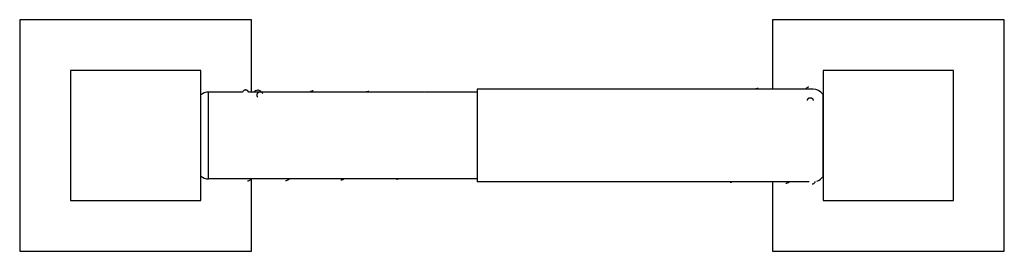
# Model space of a CAD drawing. Units: inches. Extents: x 1.31 to 9.81, y 3.46 to 5.46.
import ezdxf

# ---------------------------------------------------------------- set-up
doc = ezdxf.new("R2010")
doc.units = ezdxf.units.IN
doc.header["$LTSCALE"] = 0.605
doc.header["$MEASUREMENT"] = 0
doc.layers.get('0').update_dxf_attribs({"linetype": 'CONTINUOUS'})

msp = doc.modelspace()

# ---------------------------------------------------------------- linework, layer by layer
at = {"color": 6, "linetype": 'CONTINUOUS'}
for p, q in [((1.3059, 5.4579), (1.3059, 3.4579)), ((3.3059, 5.4579), (1.3059, 5.4579)), ((3.3059, 4.8329), (3.3059, 5.4579)), ((9.8059, 5.4579), (7.8059, 5.4579)), ((7.8059, 5.4579), (7.8059, 4.8579)), ((9.8059, 3.4579), (9.8059, 5.4579)), ((1.7434, 5.0204), (1.7434, 3.8954)), ((2.8684, 5.0204), (1.7434, 5.0204)), ((2.8684, 3.8954), (2.8684, 5.0204)), ((9.3684, 5.0204), (8.2434, 5.0204)), ((8.2434, 5.0204), (8.2434, 3.8954)), ((9.3684, 3.8954), (9.3684, 5.0204)), ((5.2559, 4.8579), (5.2559, 4.0579)), ((8.1555, 4.8579), (5.2559, 4.8579)), ((3.2305, 4.8329), (2.9361, 4.8329)), ((4.7996, 4.8329), (3.282, 4.8329)), ((4.7997, 4.8337), (4.792, 4.8329)), ((5.2559, 4.8329), (4.8074, 4.8329)), ((5.2559, 4.0829), (2.9361, 4.0829)), ((3.3059, 3.4579), (3.3059, 4.0829)), ((8.1215, 4.0579), (5.2559, 4.0579)), ((7.8059, 4.0579), (7.8059, 3.4579)), ((1.7434, 3.8954), (2.8684, 3.8954)), ((8.2434, 3.8954), (9.3684, 3.8954)), ((1.3059, 3.4579), (3.3059, 3.4579)), ((7.8059, 3.4579), (9.8059, 3.4579))]:
    msp.add_line(p, q, dxfattribs=at)
at = {"color": 7, "linetype": 'CONTINUOUS'}
for p, q in [((3.2564, 4.8509), (3.2559, 4.8509)), ((8.2382, 4.8142), (8.2382, 4.1017))]:
    msp.add_line(p, q, dxfattribs=at)
at = {"color": 9, "linetype": 'CONTINUOUS'}
for p, q in [((2.9361, 4.0829), (2.9361, 4.8329)), ((3.404, 4.8218), (3.4039, 4.8219))]:
    msp.add_line(p, q, dxfattribs=at)
at = {"color": 6, "linetype": 'CONTINUOUS'}
for points in [[(3.3607, 4.8487), (3.3527, 4.8479), (3.3394, 4.8426), (3.3287, 4.8339), (3.3279, 4.8329)], [(3.404, 4.8218), (3.3971, 4.8302), (3.3885, 4.8383), (3.3783, 4.8446), (3.3669, 4.8482), (3.3606, 4.8487)], [(7.6801, 4.8648), (7.6728, 4.8641), (7.6595, 4.8595), (7.6572, 4.8579)], [(8.1188, 4.8745), (8.1154, 4.8743), (8.1078, 4.8723), (8.1011, 4.8687), (8.0962, 4.8644), (8.0927, 4.8602), (8.0913, 4.8579)], [(3.8396, 4.8436), (3.8325, 4.8429), (3.8188, 4.8382), (3.8112, 4.8329)], [(4.3196, 4.8386), (4.3132, 4.8381), (4.3001, 4.834), (4.2985, 4.8329)], [(3.2731, 4.0653), (3.2764, 4.0655), (3.2825, 4.067), (3.2877, 4.0695), (3.2921, 4.0728), (3.2955, 4.0764), (3.2979, 4.08), (3.2992, 4.0829)], [(3.5996, 4.0698), (3.6079, 4.0706), (3.6219, 4.0759), (3.6312, 4.0829)], [(4.0796, 4.0747), (4.0862, 4.0753), (4.0987, 4.0792), (4.1046, 4.0829)], [(4.5596, 4.0797), (4.567, 4.0803), (4.5745, 4.0829)], [(7.44, 4.0554), (7.4476, 4.0561), (7.4526, 4.0579)], [(7.92, 4.0466), (7.9277, 4.0474), (7.9408, 4.0521), (7.949, 4.0579)], [(8.1476, 4.0402), (8.1508, 4.0404), (8.1569, 4.0419), (8.1622, 4.0445), (8.1667, 4.0478), (8.1701, 4.0515), (8.1725, 4.0552), (8.1739, 4.0583), (8.1744, 4.0599)]]:
    msp.add_lwpolyline(points, dxfattribs=at)
for centre, start, end in [((8.1555, 4.7579), 34.22887, 90), ((2.9361, 4.7329), 90, 132.9673), ((2.9361, 4.1829), 227.0327, 270), ((8.1555, 4.1579), 288.59038, 325.77113)]:
    msp.add_arc(centre, 0.1, start, end, dxfattribs=at)
at = {"color": 9, "linetype": 'CONTINUOUS'}
msp.add_arc((3.3834, 4.8071), 0.0253, 35.8829, 40.0959, dxfattribs=at)
at = {"color": 7, "linetype": 'CONTINUOUS'}
for points, knots in [([(3.2559, 4.8509), (3.2545, 4.8509), (3.2517, 4.8507), (3.2477, 4.8497), (3.2438, 4.8481), (3.2401, 4.8461), (3.2368, 4.8435), (3.234, 4.8404), (3.2316, 4.837), (3.2304, 4.8344), (3.2299, 4.8331)], [0, 0, 0, 0, 0.124328, 0.249466, 0.37505, 0.500452, 0.625414, 0.750062, 0.874873, 1, 1, 1, 1]), ([(3.2819, 4.8331), (3.2814, 4.8344), (3.2802, 4.8369), (3.2779, 4.8403), (3.2751, 4.8433), (3.2719, 4.8459), (3.2683, 4.848), (3.2645, 4.8496), (3.2605, 4.8506), (3.2578, 4.8509), (3.2564, 4.8509)], [0, 0, 0, 0, 0.125113, 0.249917, 0.374545, 0.499467, 0.624825, 0.750402, 0.875593, 1, 1, 1, 1])]:
    msp.add_open_spline(points, degree=3, knots=knots, dxfattribs=at)
at = {"color": 9, "linetype": 'CONTINUOUS'}
for points, knots in [([(3.3809, 4.8334), (3.3796, 4.8334), (3.3771, 4.8332), (3.3733, 4.8324), (3.3696, 4.8311), (3.3662, 4.8294), (3.363, 4.8273), (3.3607, 4.8251), (3.359, 4.8233), (3.3575, 4.8213), (3.3558, 4.8186), (3.3544, 4.8151), (3.3534, 4.8115), (3.3529, 4.8078), (3.353, 4.8041), (3.3536, 4.8004), (3.3547, 4.7968), (3.3564, 4.7934), (3.3577, 4.7914), (3.3585, 4.7904)], [0, 0, 0, 0, 0.063589, 0.127467, 0.191423, 0.255119, 0.318339, 0.381043, 0.412258, 0.44341, 0.505552, 0.567534, 0.629295, 0.690848, 0.752348, 0.813947, 0.875781, 0.937814, 1, 1, 1, 1]), ([(3.4027, 4.8234), (3.402, 4.8241), (3.4006, 4.8256), (3.3975, 4.8283), (3.3939, 4.8304), (3.3901, 4.8319), (3.3871, 4.8328), (3.384, 4.8333), (3.3819, 4.8334), (3.3809, 4.8334)], [0, 0, 0, 0, 0.123141, 0.247005, 0.496819, 0.622816, 0.748904, 0.874698, 1, 1, 1, 1]), ([(8.1309, 4.7811), (8.1291, 4.7811), (8.1254, 4.7808), (8.1209, 4.7797), (8.1176, 4.7784), (8.1152, 4.7773), (8.1129, 4.776), (8.1109, 4.7746), (8.109, 4.773), (8.1074, 4.7712), (8.106, 4.7693), (8.1049, 4.7673), (8.104, 4.7653), (8.1034, 4.7632), (8.103, 4.761), (8.103, 4.7596), (8.103, 4.7588)], [0, 0, 0, 0, 0.139501, 0.277786, 0.345676, 0.41228, 0.477391, 0.54087, 0.602673, 0.662877, 0.721634, 0.779097, 0.835422, 0.890802, 0.945537, 1, 1, 1, 1]), ([(8.1588, 4.76), (8.1588, 4.7607), (8.1587, 4.7621), (8.1582, 4.7642), (8.1575, 4.7662), (8.1565, 4.7681), (8.1553, 4.77), (8.1539, 4.7718), (8.1523, 4.7735), (8.1504, 4.775), (8.1484, 4.7763), (8.1462, 4.7775), (8.1438, 4.7786), (8.1406, 4.7798), (8.1362, 4.7808), (8.1327, 4.7811), (8.1309, 4.7811)], [0, 0, 0, 0, 0.054314, 0.10907, 0.1646, 0.221127, 0.278811, 0.337795, 0.398221, 0.46022, 0.523831, 0.588989, 0.655549, 0.723307, 0.861109, 1, 1, 1, 1])]:
    msp.add_open_spline(points, degree=3, knots=knots, dxfattribs=at)

doc.saveas('drawing.dxf')
